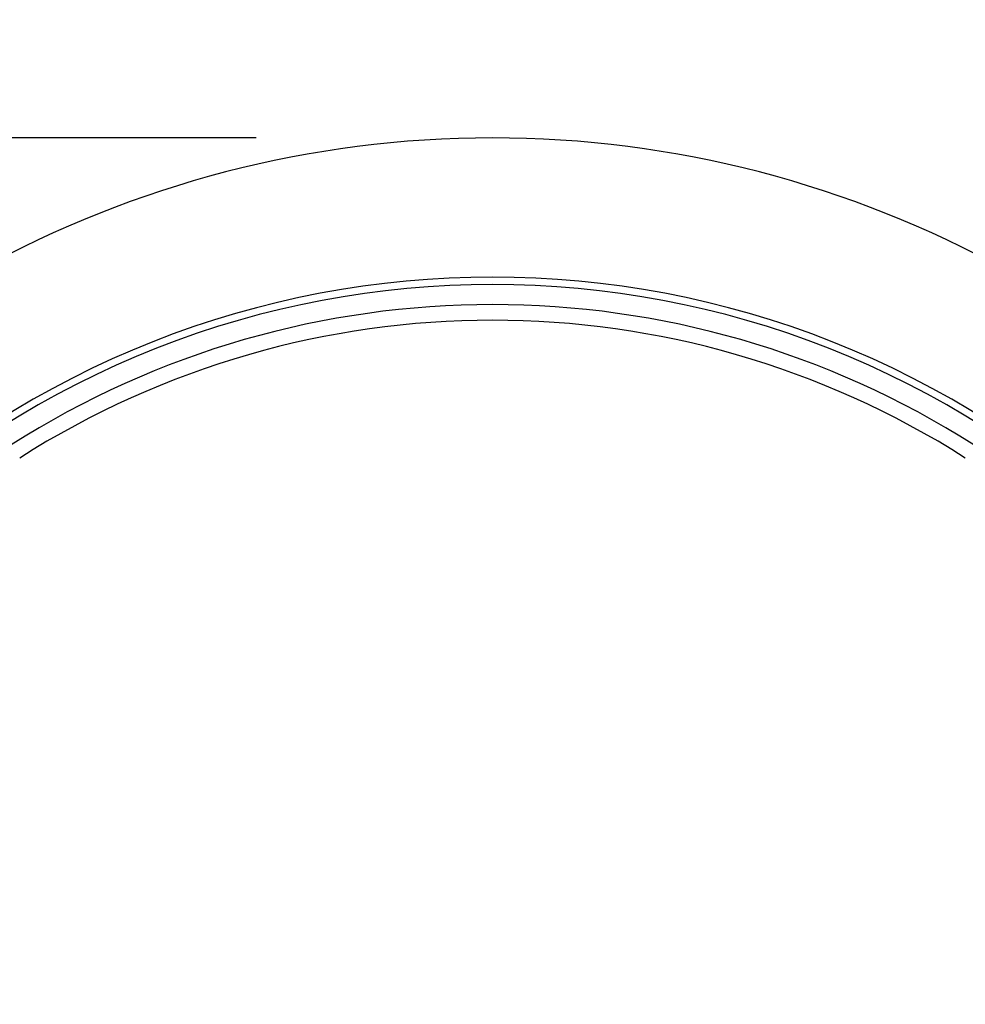
# Model space of a CAD drawing. Extents: x 0 to 704, y 0 to 561.
# Drawn here: x 217 to 233, y 485 to 502 of the extents above; entities that cross this region are included whole.
import ezdxf

# ---------------------------------------------------------------- set-up
doc = ezdxf.new("R2010")
doc.units = 0
doc.header["$LTSCALE"] = 21.333333
doc.header["$MEASUREMENT"] = 0
doc.header["$PDMODE"] = 3
doc.header["$PDSIZE"] = -1
doc.layers.get('0').update_dxf_attribs({"color": 2, "linetype": 'CONTINUOUS'})
doc.layers.get('Defpoints').update_dxf_attribs({"linetype": 'CONTINUOUS'})
doc.layers.add('1', color=7, linetype='CONTINUOUS')
doc.layers.add('DIM', color=4, linetype='CONTINUOUS')
doc.styles.add('ROMAND', font='romand.shx', dxfattribs={"height": 5})
doc.dimstyles.new('STANDARD - MM', dxfattribs={"dimscale": 32, "dimtxt": 3, "dimasz": 0.125, "dimexe": 0.0625, "dimexo": 0.125, "dimgap": 0.03125, "dimtad": 1, "dimdec": 4, "dimzin": 3, "dimdsep": 46, "dimlunit": 4, "dimtxsty": 'ROMAND', "dimblk1": 'OBLIQUE', "dimblk2": 'OBLIQUE', "dimsah": 1, "dimcen": -0.125, "dimdle": 0.0625, "dimadec": 0, "dimazin": 0, "dimtfac": 1, "dimtdec": 4, "dimtmove": 0, "dimatfit": 3, "dimldrblk": 'OBLIQUE', "dimfxl": 0, "dimfrac": 2, "dimtolj": 1, "dimtzin": 0, "dimarcsym": 0})

# ---------------------------------------------------------------- blocks, each defined once
blk = doc.blocks.new('_OBLIQUE')
at = {"color": 0, "linetype": 'ByBlock'}
blk.add_line((-0.5, -0.5), (0.5, 0.5), dxfattribs=at)
blk = doc.blocks.new('*D6')
at = {"layer": 'Defpoints', "color": 0, "transparency": 16777216}
for p in [(224.989, 499.76), (118.176, 463.76), (224.989, 463.76)]:
    blk.add_point(p, dxfattribs=at)
at = {"layer": 'DIM', "color": 0, "lineweight": -2, "transparency": 16777216}
for p, q in [((118.176, 501.76), (118.176, 463.76)), ((220.989, 499.76), (116.176, 499.76)), ((220.989, 463.76), (116.176, 463.76)), ((118.176, 463.76), (118.176, 411.189))]:
    blk.add_line(p, q, dxfattribs=at)
at = {"layer": 'DIM', "color": 0, "lineweight": -2, "transparency": 16777216, "xscale": 4, "yscale": 4, "zscale": 4}
for p, rotation in [((118.176, 499.76), 90), ((118.176, 463.76), 270)]:
    blk.add_blockref('_OBLIQUE', p, dxfattribs=dict(at, rotation=rotation))
at = {"layer": 'DIM', "color": 0, "transparency": 16777216, "char_height": 6, "attachment_point": 5, "rotation": 90, "style": 'ROMAND'}
for s, insert in [('\\A1;[914 mm]', (123.748, 435.474)), ('\\A1;3\'-0"', (113.605, 435.474))]:
    blk.add_mtext(s, dxfattribs=dict(at, insert=insert))

msp = doc.modelspace()

# ---------------------------------------------------------------- linework, layer by layer
for radius, start, end in [(18, 32.255058, 147.744942), (15.64354, 46.107901, 133.892099)]:
    msp.add_arc((224.98882, 481.76007), radius, start, end)
at = {"layer": '1'}
for radius, start, end in [(15.51854, 46.24139, 133.75861), (15.17946, 57.535018, 122.464982), (14.9143, 57.535018, 122.464982)]:
    msp.add_arc((224.98882, 481.76007), radius, start, end, dxfattribs=at)

# ---------------------------------------------------------------- dimensions: what is measured, and where the dimension line sits
at = {"layer": 'DIM'}
dim = msp.add_linear_dim(base=(118.17632, 463.76007), p1=(224.98882, 499.76007), p2=(224.98882, 463.76007), angle=90, dimstyle='STANDARD - MM', override={"dimpost": '\\X'}, dxfattribs=at)
dim.commit()
dim.dimension.update_dxf_attribs({"geometry": '*D6', "text_midpoint": (118.17632, 435.47436)})

doc.saveas('drawing.dxf')
